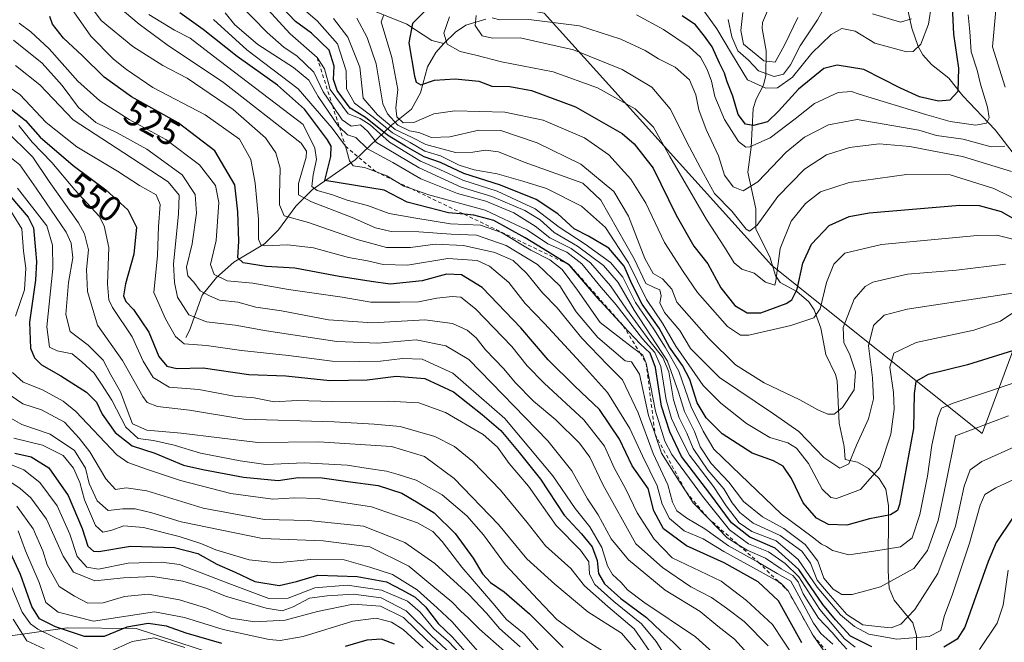
# Model space of a CAD drawing. Units: metres. Extents: x 626839 to 630266, y 4787453 to 4789830.
# Drawn here: x 629031 to 629305, y 4789192 to 4789366 of the extents above; entities that cross this region are included whole.
import ezdxf
from ezdxf.enums import TextEntityAlignment as Align

# ---------------------------------------------------------------- set-up
doc = ezdxf.new("R2010")
doc.units = ezdxf.units.M
doc.header["$MEASUREMENT"] = 0
doc.linetypes.add('DGN Style 2', pattern=[1.648017, 0.98881, -0.659207])
for name, color, linetype, lineweight in [('Arbolado forestal CxS', 92, 'Continuous', 0), ('Corriente natural lineal', 142, 'Continuous', 13), ('Curva de nivel maestra', 30, 'Continuous', 30), ('Curva de nivel normal', 30, 'Continuous', 0), ('Escarpado lineal', 30, 'DGN Style 2', 0), ('Espacio natural protegido', 121, 'Continuous', 13), ('Espacio natural protegido CxS', 121, 'Continuous', 0), ('Pastizal CxS', 92, 'Continuous', 0), ('Rótulo de curva de nivel directora', 7, 'Continuous', 0)]:
    doc.layers.add(name, color=color, linetype=linetype, lineweight=lineweight)
doc.styles.add('Style-Arial', font='txt')

msp = doc.modelspace()

# ---------------------------------------------------------------- linework, layer by layer
at = {"layer": 'Arbolado forestal CxS', "color": 92, "linetype": 'Continuous', "lineweight": 0}
for points in [[(629153.6225, 4789622.9001, 360.2843), (629172.0917, 4789545.0649, 381.7533), (629197.1573, 4789476.4647, 390.8642), (629219.5847, 4789440.8451, 388.9414), (629173.1101, 4789436.1631, 421.655), (629147.5743, 4789422.4131, 443.7169), (629141.6817, 4789374.2877, 458.1177), (629177.0393, 4789367.4123, 431.8215), (629240.5207, 4789297.1235, 443.1728), (629299.1477, 4789250.2211, 484.9848), (629320.9231, 4789308.8479, 446.6719)], [(629219.5847, 4789440.8451, 388.9414), (629173.1101, 4789436.1631, 421.655), (629147.5743, 4789422.4131, 443.7169), (629141.6817, 4789374.2877, 458.1177), (629177.0393, 4789367.4123, 431.8215), (629240.5207, 4789297.1235, 443.1728), (629299.1477, 4789250.2211, 484.9848), (629320.9231, 4789308.8479, 446.6719)]]:
    msp.add_polyline3d(points, dxfattribs=at)
at = {"layer": 'Corriente natural lineal', "color": 142, "linetype": 'Continuous', "lineweight": 13}
for points in [[(629307.8204, 4789328.4428, 436.0795), (629302.8463, 4789334.9189, 432.376), (629293.766, 4789344.3889, 424.7722), (629289.858, 4789349.2834, 422.451), (629285.0412, 4789353.1437, 421.9598), (629282.6093, 4789355.7859, 421.4262), (629281.3172, 4789358.1164, 419.8739), (629279.5735, 4789363.2258, 417.157), (629278.3729, 4789368.7357, 414.1126), (629276.6271, 4789372.845, 411.2906), (629274.059, 4789377.5543, 409.6711), (629267.5328, 4789387.2222, 404.9831), (629262.059, 4789397.5548, 399.8313), (629256.297, 4789405.6549, 396.1578), (629241.0098, 4789421.0021, 389.9611)], [(629065.0002, 4789368.99, 507.6558), (629076.9049, 4789369.2283, 498.5668), (629085.2687, 4789372.373, 491.6388), (629087.741, 4789372.8513, 489.7722), (629094.9914, 4789373.0615, 485.2408), (629100.8874, 4789372.764, 480.898), (629106.4889, 4789371.382, 475.1731), (629114.8903, 4789370.7309, 469.5753), (629120.4955, 4789369.3863, 464.9881), (629128.7403, 4789368.3693, 460.4059), (629138.7272, 4789364.3436, 452.4479), (629145.6616, 4789359.822, 446.7546), (629149.0034, 4789358.9889, 445.3791)], [(629280.9682, 4789183.0538, 510.5065), (629280.9039, 4789193.9429, 493.4915), (629279.8415, 4789197.4566, 490.3682), (629274.6658, 4789203.8048, 486.9295), (629273.2781, 4789207.113, 485.507), (629272.9406, 4789211.9715, 481.9323), (629273.0589, 4789230.0272, 472.633), (629272.3537, 4789234.745, 471.0088), (629270.4234, 4789237.7191, 469.5227), (629267.4833, 4789240.484, 467.6479), (629264.4539, 4789242.2845, 465.926), (629261.0094, 4789243.0083, 464.6095), (629260.7217, 4789246.6321, 463.2998), (629259.2601, 4789253.105, 460.7278), (629258.7193, 4789264.8819, 457.6809), (629258.2503, 4789266.6902, 456.923), (629255.5707, 4789272.2405, 456.0297), (629254.1802, 4789279.6228, 455.8791), (629252.344, 4789284.7581, 453.0703), (629250.8343, 4789286.9258, 451.5827), (629247.474, 4789289.8615, 449.1307), (629242.8636, 4789292.2987, 444.993), (629241.4916, 4789294.2998, 444.0273), (629239.9386, 4789299.4941, 442.6892), (629236.0213, 4789307.201, 439.8915), (629236.0784, 4789312.8482, 437.9985), (629233.8533, 4789323.1229, 432.453), (629234.7829, 4789330.0645, 429.2193), (629235.3321, 4789340.8602, 422.6128), (629236.1597, 4789343.4653, 421.0701), (629238.2314, 4789347.3339, 416.5094), (629238.8376, 4789350.0918, 412.8403), (629238.9046, 4789356.9711, 408.5958), (629237.8488, 4789363.1614, 406.9871), (629237.904, 4789364.8463, 406.6639), (629239.5572, 4789368.7683, 405.9465)], [(629149.0034, 4789358.9889, 445.3791), (629149.0072, 4789358.9931, 445.3776), (629152.29, 4789362.1454, 443.8779), (629155.174, 4789364.1114, 442.489), (629160.6846, 4789365.7621, 438.7405)], [(629077.0087, 4789276.9951, 543.9194), (629078.0802, 4789278.924, 542.2085), (629081.6108, 4789288.7706, 534.7203), (629085.6146, 4789293.7141, 530.3836), (629090.4595, 4789297.9782, 526.9126), (629098.9592, 4789303.1271, 520.3415), (629102.8686, 4789307.0317, 516.5043), (629107.7574, 4789313.6376, 512.1526), (629112.3508, 4789318.2604, 506.4188), (629124.2527, 4789326.5429, 494.5802), (629134.4382, 4789336.2018, 465.1779), (629139.9542, 4789340.6733, 454.261), (629142.4621, 4789345.2064, 450.8521), (629144.4397, 4789352.4423, 448.0794), (629146.7984, 4789356.5079, 446.4604), (629149.0034, 4789358.9889, 445.3791)]]:
    msp.add_polyline3d(points, dxfattribs=at)
at = {"layer": 'Curva de nivel maestra', "color": 30, "linetype": 'Continuous', "lineweight": 30, "flags": 128}
for points, elevation in [([(629290.55, 4789375.3701), (629291.23, 4789361.6001), (629292.59, 4789352.0801), (629292.45, 4789345.5601), (629290.13, 4789343.1601), (629287.03, 4789342.8901), (629281.75, 4789344.1501), (629276.39, 4789346.5501), (629266.22, 4789351.7201), (629258.71, 4789352.9401), (629255.05, 4789351.9701), (629247.92, 4789346.2101), (629242.4, 4789340.1301), (629239.26, 4789337.1601), (629235.43, 4789336.0801), (629233.12, 4789336.5001), (629231.08, 4789339.2301), (629229.62, 4789344.3101), (629228.03, 4789348.3001), (629227.33, 4789350.6901), (629225.89, 4789353.5001), (629223.82, 4789358.0701), (629221.76, 4789361.0001), (629219.26, 4789364.1701), (629215.52, 4789366.6801)], 425), ([(629310.6, 4789274.1801), (629295.14, 4789269.3701), (629284.11, 4789266.6701), (629280.71, 4789264.7301), (629280.23, 4789261.3901), (629280.06, 4789251.6501), (629276.14, 4789230.4701), (629275.56, 4789228.8001), (629273.66, 4789227.5501), (629267.78, 4789226.4601), (629261.4, 4789224.6901), (629256.3, 4789224.9101), (629253.01, 4789226.6201), (629249.27, 4789230.8801), (629245.97, 4789237.7201), (629243.72, 4789241.1501), (629241, 4789242.5901), (629235.03, 4789244.7401), (629226.66, 4789250.1201), (629222.16, 4789254.6401), (629219.71, 4789258.8301), (629217.59, 4789265.3201), (629215.61, 4789269.2401), (629212, 4789274.2701), (629209.05, 4789279.6401), (629204.36, 4789286.3201), (629201.42, 4789292.0001), (629199.36, 4789296.9401), (629195.04, 4789301.9601), (629189.38, 4789305.3001), (629185.4, 4789307.3201), (629180.8, 4789311.5001), (629174.79, 4789315.4801), (629164.85, 4789319.5201), (629154.61, 4789322.7401), (629148.08, 4789325.7801), (629143.48, 4789327.3801), (629138.32, 4789330.3401), (629133.26, 4789333.3901), (629127.11, 4789338.3301), (629122.9, 4789340.9901), (629119.28, 4789345.8701), (629118.24, 4789348.9801), (629118.42, 4789352.6801), (629117.04, 4789357.0801), (629112.12, 4789361.8401), (629107.62, 4789365.1501), (629103.79, 4789369.1601)], 475), ([(629144.61, 4789368.9601), (629140.28, 4789364.5601), (629139.24, 4789359.1601), (629140.78, 4789349.8601), (629141.31, 4789348.1901), (629142.59, 4789347.4901), (629146.43, 4789348.7601), (629152.16, 4789349.1101), (629158.77, 4789348.4401), (629162.44, 4789347.0901), (629167.42, 4789346.9901), (629173.42, 4789345.9201), (629185.74, 4789341.3001), (629198.74, 4789333.8601), (629202.1, 4789330.9801), (629207.41, 4789324.1901), (629213.8, 4789311.0901), (629218.74, 4789302.4801), (629222.62, 4789297.5401), (629226.27, 4789290.8301), (629230.19, 4789285.9401), (629233.62, 4789283.9301), (629237.44, 4789283.8701), (629244.52, 4789286.5301), (629246.05, 4789287.5501), (629247.62, 4789290.4401), (629249.15, 4789297.7701), (629251.61, 4789302.9901), (629256.51, 4789308.2001), (629262.11, 4789310.7701), (629267.63, 4789311.8101), (629292.96, 4789313.9001), (629298.39, 4789313.8001), (629304.53, 4789312.1401), (629313.22, 4789307.1601)], 450), ([(629248.89, 4789191.8901), (629242.33, 4789203.5401), (629236.66, 4789208.9201), (629227.26, 4789214.2101), (629216.71, 4789218.8901), (629210.28, 4789223.6301), (629207.63, 4789228.6701), (629205.97, 4789234.9001), (629201.51, 4789241.2601), (629197.97, 4789248.6401), (629192.45, 4789256.9501), (629185.55, 4789263.4001), (629178.08, 4789270.8201), (629170.49, 4789279.7101), (629159.73, 4789290.9601), (629153.95, 4789294.5201), (629149.77, 4789294.6501), (629142.99, 4789292.7801), (629134.04, 4789291.9201), (629128.75, 4789292.6401), (629119.82, 4789294.0601), (629107.44, 4789296.3101), (629099.47, 4789296.7901), (629093.03, 4789297.8301), (629091.56, 4789299.2601), (629091.82, 4789303.8501), (629091.52, 4789312.0401), (629090.7, 4789319.5301), (629085.1, 4789329.0901), (629074.85, 4789336.8401), (629061.9, 4789344.0701), (629054.22, 4789349.5901), (629048.08, 4789355.6001), (629042.94, 4789360.4501), (629039.81, 4789364.4101), (629039.09, 4789366.5201)], 525), ([(629268.45, 4789190.8001), (629262.42, 4789193.7001), (629258.3, 4789198.2501), (629254.74, 4789202.5301), (629248.06, 4789212.3501), (629241.4, 4789218.2801), (629234.37, 4789221.3001), (629229.29, 4789225.3001), (629223.2, 4789233.4701), (629215.31, 4789243.8201), (629212.05, 4789250.6601), (629209.71, 4789257.8501), (629208.04, 4789268.6201), (629206.56, 4789272.6601), (629203.75, 4789275.2601), (629199.08, 4789280.2801), (629192.61, 4789287.1901), (629184.11, 4789297.2201), (629176.7, 4789301.7301), (629171.73, 4789304.8301), (629163, 4789309.6501), (629157.42, 4789311.1401), (629154.715, 4789311.369), (629150.33, 4789311.7401), (629138.78, 4789314.7401), (629132.38, 4789318.1201), (629115.84, 4789320.7501), (629117.5, 4789327.4901), (629117.57, 4789330.3901), (629116.58, 4789332.1601), (629110.12, 4789340.6901), (629102.6, 4789347.3301), (629091.31, 4789355.3901), (629081.88, 4789362.8801), (629075.32, 4789367.5101)], 500), ([(629026.91, 4789341.7901), (629032.31, 4789337.5301), (629036.4, 4789332.9001), (629045.55, 4789324.9301), (629054.68, 4789318.2001), (629060.8, 4789312.6501), (629063.23, 4789307.7601), (629062.5, 4789300.2801), (629060.15, 4789291.9601), (629059.68, 4789288.6001), (629060.28, 4789287.0401), (629062.4, 4789284.8101), (629066.71, 4789278.5201), (629069.48, 4789271.7001), (629071.71, 4789269.0401), (629074.53, 4789268.4101), (629081.83, 4789268.5101), (629094.56, 4789266.6601), (629104.88, 4789266.3201), (629117.17, 4789265.0101), (629127.61, 4789265.1801), (629135.75, 4789266.2301), (629143.7, 4789265.5701), (629151.72, 4789261.9001), (629159.72, 4789255.5201), (629164.95, 4789251.0801), (629170.03, 4789244.9501), (629175.96, 4789237.5501), (629182.62, 4789227.4801), (629187.45, 4789222.2801), (629190.4, 4789218.6401), (629191.75, 4789214.8601), (629192.18, 4789211.1601), (629193.85, 4789208.3401), (629198.35, 4789204.2201), (629205.54, 4789198.9801), (629209.66, 4789195.0001), (629213.02, 4789192.0801), (629218.45, 4789186.5801)], 550), ([(629028.19, 4789316.2601), (629033.04, 4789310.5501), (629034.56, 4789307.6301), (629035.04, 4789301.3401), (629035.39, 4789298.1701), (629035.1, 4789292.9601), (629033.44, 4789281.2601), (629033.65, 4789274.0701), (629034.77, 4789271.3801), (629036.75, 4789269.3701), (629042.16, 4789266.3601), (629049.33, 4789261.8001), (629052.09, 4789258.9901), (629053.71, 4789255.6101), (629057.34, 4789250.5301), (629062.01, 4789246.8401), (629068.41, 4789244.7701), (629076.36, 4789241.4001), (629081.79, 4789240.2201), (629093.1, 4789238.0901), (629102.76, 4789237.1001), (629108.34, 4789237.9601), (629115.08, 4789237.9201), (629122.24, 4789236.8301), (629130.66, 4789235.7501), (629137.32, 4789233.5901), (629141.82, 4789230.9101), (629146.28, 4789228.1101), (629152.13, 4789222.3801), (629157.18, 4789215.4501), (629159.79, 4789211.0801), (629162.01, 4789208.6801), (629165.84, 4789206.0601), (629172.94, 4789199.9401), (629182.3, 4789190.5701)], 575), ([(629029.32, 4789244.7701), (629033.9, 4789243.7001), (629038.84, 4789240.6401), (629044.23, 4789232.9801), (629048.14, 4789223.7501), (629049.73, 4789218.8101), (629051.28, 4789217.4201), (629052.78, 4789217.3501), (629061.62, 4789218.8601), (629073.85, 4789218.4201), (629080.38, 4789216.7701), (629085.69, 4789213.8201), (629090.83, 4789211.5401), (629096.28, 4789208.9801), (629103.09, 4789207.8701), (629107.87, 4789208.9601), (629113.86, 4789210.7401), (629124.86, 4789210.3401), (629133.04, 4789208.8401), (629137.47, 4789206.5601), (629140.98, 4789204.6101), (629143.88, 4789201.9001), (629147.46, 4789197.2401), (629151.36, 4789193.5601), (629157.2, 4789186.9701)], 600), ([(629307.65, 4789226.6301), (629303.14, 4789219.8101), (629300.9, 4789214.5801), (629294.36, 4789196.2501), (629292.19, 4789192.8901), (629288.51, 4789190.6201)], 500), ([(629087.11, 4789191.6401), (629077.16, 4789194.5901), (629071.63, 4789196.5501), (629066.54, 4789197.2801), (629060.61, 4789196.2201), (629054.27, 4789193.6401), (629048.75, 4789193.6501), (629040.69, 4789196.3001), (629036.17, 4789198.5201), (629034.04, 4789201.9801), (629030.86, 4789210.9501), (629026.32, 4789220.7501)], 625), ([(629135.2, 4789191.4701), (629131.61, 4789192.8901), (629127.51, 4789192.6301), (629121.47, 4789190.8301)], 625)]:
    msp.add_lwpolyline(points, dxfattribs=dict(at, elevation=elevation))
at = {"layer": 'Curva de nivel normal', "color": 30, "linetype": 'Continuous', "lineweight": 0, "flags": 128}
for points, elevation in [([(629305.57, 4789346.84), (629302.09, 4789358.05), (629303.24, 4789371.48), (629309.19, 4789393.5)], 435), ([(629256.68, 4789371.83), (629253.24, 4789365.59), (629248.4, 4789358.38), (629245.73, 4789353.06), (629243.73, 4789350.4), (629241.13, 4789349.78), (629236.76, 4789351.37), (629233.96, 4789354.38), (629231, 4789356.98), (629229.31, 4789360.82), (629228.34, 4789365.68)], 415), ([(629257.55, 4789191.5), (629254.22, 4789194.51), (629252.11, 4789197.4), (629248, 4789204.94), (629245.77, 4789209.04), (629242, 4789211.17), (629236.78, 4789214.3001), (629228.41, 4789218.9), (629221.84, 4789223.7), (629216.82, 4789226.59), (629214, 4789228.66), (629212.84, 4789231.1), (629211.54, 4789235.97), (629207.41, 4789244.68), (629203.2, 4789255.99), (629198.85, 4789265.22), (629194.64, 4789269.43), (629187.53, 4789276.78), (629180.61, 4789285.32), (629176.56, 4789289.49), (629172.08, 4789294.94), (629168.36, 4789298.48), (629163.26, 4789300.72), (629154.53, 4789302.69), (629146.58, 4789303.02), (629139.72, 4789302.1), (629133.02, 4789302.13), (629124.78, 4789304.35), (629111.22, 4789309.03), (629104.46, 4789310.97), (629103.12, 4789314.03), (629103.12, 4789316.7), (629103.37, 4789324.23), (629102.16, 4789328.5), (629099.24, 4789332.72), (629090.23, 4789340.56), (629077.41, 4789349.3), (629070.62, 4789352.85), (629062.25, 4789358.14), (629053.39, 4789365.44), (629051.03, 4789368.64)], 515), ([(629306.56, 4789255.21), (629291.73, 4789249.58), (629289.06, 4789236.24), (629286.9, 4789225.96), (629283.96, 4789217.62), (629280.16, 4789212.58), (629270.79, 4789207.47), (629262.91, 4789205.39), (629260.06, 4789205.38), (629257.64, 4789206.8), (629255.03, 4789209.94), (629253.36, 4789214.64), (629249.81, 4789219.32), (629243.85, 4789223.72), (629237.87, 4789226.98), (629232.59, 4789231.32), (629228.47, 4789236.64), (629223.58, 4789241.92), (629220.52, 4789246.52), (629218.97, 4789250.82), (629216.19, 4789256.4), (629214.49, 4789261.79), (629211.41, 4789270.44), (629202.1, 4789284.67), (629197.64, 4789292.36), (629193.54, 4789297.05), (629186.28, 4789302.43), (629179.79, 4789306.3), (629175.88, 4789309.81), (629171.62, 4789312.46), (629162.38, 4789316.34), (629153.84, 4789318.93), (629142.08, 4789324.32), (629130.18, 4789331.37), (629127.83, 4789334.47), (629125.71, 4789336.27), (629123.12, 4789335.9), (629120.65, 4789337.67), (629117.9188, 4789341.7307), (629115.35, 4789345.55), (629112.76, 4789351), (629107.99, 4789355.56), (629104.5, 4789357.86), (629099.69, 4789362.04), (629091.62, 4789370.34)], 485), ([(629320.49, 4789268.65), (629303.18, 4789262.66), (629291.1, 4789258.71), (629287.88, 4789257.3), (629286.84, 4789254.71), (629285.14, 4789246.98), (629283.91, 4789238.32), (629281.78, 4789227.68), (629279.7, 4789221.12), (629276.44, 4789218.67), (629268.93, 4789217.39), (629262.04, 4789216.42), (629257.45, 4789217.58), (629255.76, 4789218.7), (629254.38, 4789219.41), (629251.79, 4789221.43), (629243.08, 4789227.88), (629231.79, 4789238.74), (629224.3, 4789245.89), (629221.35, 4789250.91), (629218.04, 4789257.66), (629214.54, 4789267.66), (629210.75, 4789274.33), (629207.59, 4789279.36), (629202.48, 4789286.8), (629198.93, 4789293.82), (629195.52, 4789297.93), (629188.43, 4789303.01), (629181.15, 4789307.76), (629174.52, 4789312.88), (629163.84, 4789317.78), (629154.26, 4789320.84), (629147.88, 4789323.88), (629142.54, 4789326.15), (629133.82, 4789331.48), (629128.42, 4789336.28), (629125.66, 4789338.09), (629122.3, 4789339.41), (629117.32, 4789346.18), (629115.75, 4789351.89), (629113.66, 4789355.0401), (629106.15, 4789361.66), (629099.88, 4789368.46)], 480), ([(629307.46, 4789283.66), (629304.27, 4789281.55), (629296.86, 4789279.05), (629280.81, 4789275.6), (629274.56, 4789272.64), (629273.44, 4789268.78), (629274.49, 4789261.7), (629274.65, 4789257.02), (629273.68, 4789250.04), (629270.61, 4789240.73), (629265.27, 4789234.59), (629258.55, 4789232.14), (629256.95, 4789232.35), (629254.51, 4789234.73), (629250.72, 4789241.83), (629247.41, 4789246.16), (629244.99, 4789247.64), (629239.92, 4789249.17), (629233.45, 4789253.06), (629226.26, 4789258.69), (629221.34, 4789263.65), (629218.22, 4789268.21), (629213.71, 4789274.58), (629209.97, 4789280.99), (629205.58, 4789287.62), (629200.54, 4789297.83), (629194.07, 4789307.67), (629187.37, 4789313.62), (629177.66, 4789318.58), (629171.02, 4789320.64), (629163.88, 4789322.66), (629157.46, 4789323.76), (629153.24, 4789325.06), (629148.08, 4789327.62), (629143.75, 4789328.98), (629139.57, 4789331.35), (629134.66, 4789334.08), (629129.32, 4789338.41), (629124.05, 4789342.33), (629121.84, 4789346.33), (629121.73, 4789351.33), (629119.36, 4789358.85), (629113.69, 4789365.34), (629109.81, 4789368.55)], 470), ([(629285.08, 4789369.78), (629284.22, 4789364.41), (629282.06, 4789358.76), (629279.93, 4789356.74), (629278.11, 4789356.67), (629269.24, 4789359.09), (629263.78, 4789362.4), (629260.06, 4789363.13), (629257.04, 4789361.52), (629251.67, 4789356.26), (629246.24, 4789349.6), (629242.11, 4789346.66), (629238.85, 4789346.49), (629233.74, 4789348.9), (629229.23, 4789356.16), (629225.19, 4789363.08), (629220.16, 4789370.05)], 420), ([(629257.42, 4789186.21), (629252.06, 4789193.8701), (629245.05, 4789206.3401), (629243.06, 4789208.55), (629242.325, 4789208.963), (629238.13, 4789211.32), (629227.09, 4789217.35), (629221.34, 4789220.85), (629216.1, 4789223.1), (629211.96, 4789226.56), (629209.92, 4789230.58), (629208.51, 4789235.66), (629204.47, 4789244), (629200.9, 4789251.66), (629194.7, 4789261.66), (629187.09, 4789270), (629177.13, 4789280.9), (629171.73, 4789286.53), (629167.17, 4789292.3), (629161.7, 4789296.94), (629158.26, 4789298.5), (629150.11, 4789299.02), (629138.83, 4789297.16), (629132.04, 4789297.32), (629127.69, 4789298.37), (629122.38, 4789299.33), (629112.64, 4789301.98), (629105.4, 4789302.88), (629098.99, 4789302.54), (629097.92, 4789302.85), (629097.3, 4789304.46), (629097.27, 4789309.98), (629096.35, 4789320.03), (629095.14, 4789326.66), (629092.03, 4789332.33), (629082.43, 4789339.08), (629067.78, 4789346.68), (629060.43, 4789351.77), (629056.83, 4789354.61), (629050.52, 4789361.06), (629045.8, 4789367.85)], 520), ([(629059.89, 4789367.81), (629064.05, 4789364.42), (629071.78, 4789358.6), (629087.55, 4789348.15), (629109.18, 4789331.2), (629110.67, 4789328.97), (629110.63, 4789327.26), (629108.46, 4789319.93), (629108.47, 4789316.8), (629112.09, 4789314.83), (629123.45, 4789310.51), (629129.98, 4789307.56), (629134.31, 4789306.56), (629142.03, 4789306.48), (629151.08, 4789305.83), (629158.16, 4789305.54), (629166.4, 4789302.67), (629175.16, 4789297.38), (629181.37, 4789291.43), (629185.91, 4789284.16), (629191.96, 4789277), (629199.62, 4789270.54), (629201.4, 4789270.22), (629203.59, 4789266.81), (629206.11, 4789255.28), (629207.9263, 4789250.0599), (629207.9488, 4789249.9952), (629209.76, 4789244.79), (629214.64, 4789236.95), (629216.62, 4789233.9401), (629218.6, 4789230.93), (629222.7044, 4789226.6695), (629228.06, 4789221.11), (629231.3455, 4789219.0758), (629233.6, 4789217.68), (629238.71, 4789215.44), (629243.11, 4789212.54), (629246.4, 4789210.64), (629247.86, 4789208.85), (629249.22, 4789205.56), (629253.51, 4789198.72), (629257.31, 4789194.78), (629259.36, 4789192.31), (629261.44, 4789190.06)], 510), ([(629066.68, 4789367.09), (629073.83, 4789362.72), (629078.22, 4789360.44), (629084.74, 4789355.47), (629109.76, 4789336.39), (629113.02, 4789329.83), (629113.47, 4789326.62), (629112.57, 4789322.38), (629112.16, 4789319.08), (629113.68, 4789317.98), (629117.64, 4789316.86), (629122.08, 4789315.29), (629127.75, 4789313.85), (629133.75, 4789311.62), (629140.68, 4789310.35), (629150.82, 4789308.7), (629159.23, 4789308.32), (629165.12, 4789306.25), (629173.29, 4789301.39), (629178.6, 4789298.63), (629182, 4789295.93), (629186.34, 4789290.23), (629192.6, 4789281.19), (629201.25, 4789274.5), (629203.7563, 4789272.628), (629204.49, 4789272.08), (629205.46, 4789269.8401), (629208.03, 4789256.46), (629210.63, 4789248.14), (629212.62, 4789244.34), (629221.19, 4789232.79), (629228.66, 4789223.36), (629233.98, 4789219.47), (629239.54, 4789217.2), (629244.22, 4789213.98), (629248.03, 4789210.3), (629253.9, 4789201.18), (629260.74, 4789193.03), (629263.74, 4789190.64)], 505), ([(629312.02, 4789239.31), (629303.03, 4789235.07), (629299.93, 4789233.27), (629298.61, 4789230.26), (629295.62, 4789219.64), (629290.93, 4789205.48), (629288.58, 4789199.17), (629287.64, 4789195.29), (629284.43, 4789193.67), (629275.36, 4789192.88), (629267.59, 4789194.33), (629263.58, 4789196.45), (629259.65, 4789199.72), (629253.12, 4789207.37), (629247.84, 4789215.1), (629241.71, 4789220.32), (629234.97, 4789222.91), (629231.4, 4789225.36), (629227.8, 4789230.08), (629224.2, 4789235.46), (629217.56, 4789244.16), (629214.7, 4789249.89), (629212.48, 4789254.44), (629211.06, 4789259.61), (629209.58, 4789268.94), (629207.88, 4789272.83), (629204.4, 4789276.6), (629197.06, 4789286.11), (629192.94, 4789290.96), (629187.55, 4789297.54), (629183.28, 4789300.83), (629178.04, 4789303.14), (629172.32, 4789306.94), (629160.58, 4789312.5), (629144.81, 4789316.77), (629140.0373, 4789318.4339), (629137.84, 4789319.2), (629135.7366, 4789320.504), (629133.13, 4789322.12), (629129.9863, 4789323.2732), (629126.86, 4789324.42), (629123.68, 4789324.86), (629122.66, 4789326.26), (629121.57, 4789330.3201), (629117.84, 4789335.39), (629108.4, 4789346.37), (629094, 4789357.25), (629084.79, 4789365.68)], 495), ([(629309.06, 4789246.94), (629299.06, 4789242.4), (629295.81, 4789240.11), (629294.13, 4789235.6), (629291.76, 4789224.42), (629286.85, 4789211.2), (629280.43, 4789201.12), (629276.49, 4789197.06), (629273.8, 4789196.05), (629270.9, 4789196.36), (629265.92, 4789196.87), (629261.44, 4789199.75), (629256.2, 4789205.7), (629253.2, 4789209.34), (629251.27, 4789214.04), (629248.9, 4789217.39), (629242.85, 4789221.82), (629235.32, 4789225.25), (629231.56, 4789228.19), (629229.49, 4789230.94), (629227.09, 4789234.83), (629222.7, 4789239.98), (629218.52, 4789246.08), (629216.84, 4789250.32), (629214.63, 4789254.58), (629213.08, 4789259.67), (629211.81, 4789267.44), (629210.14, 4789271.45), (629206.46, 4789276), (629199.95, 4789284.94), (629195.52, 4789291.44), (629189.94, 4789297.86), (629184.55, 4789301.8), (629178.58, 4789304.83), (629174.49, 4789308.07), (629168.49, 4789311.73), (629160.73, 4789314.98), (629152.82, 4789317.16), (629142.63, 4789321.29), (629134.8, 4789325.81), (629127.67, 4789329.58), (629124.46, 4789332.82), (629122.1, 4789333.5), (629119.8602, 4789335.6636), (629119.75, 4789335.77), (629113.9, 4789344.17), (629111.38, 4789348.76), (629107.04, 4789352.3), (629097.1, 4789358.66), (629090.67, 4789364.22), (629087.97, 4789367.53)], 490), ([(629307.72, 4789289.36), (629278.3, 4789284.9), (629271.88, 4789283.23), (629268.92, 4789280.31), (629267.45, 4789274.68), (629268.57, 4789265.72), (629268.84, 4789259.92), (629267.44, 4789254.36), (629264.16, 4789247.03), (629261.95, 4789241.78), (629259.45, 4789240.6), (629254.98, 4789243.56), (629248.07, 4789250.8), (629240.98, 4789255.68), (629225.91, 4789265.86), (629217.79, 4789273.98), (629214.86, 4789278.93), (629210.59, 4789283.98), (629209.23, 4789286.66), (629209.6, 4789288.63), (629209.3, 4789290.29), (629207.68, 4789290.91), (629205.37, 4789292.04), (629202.06, 4789298.98), (629192.85, 4789315.28), (629187.74, 4789320.02), (629171.41, 4789325.93), (629164.22, 4789328.77), (629160.59, 4789329.27), (629157.14, 4789328.66), (629152.24, 4789328.62), (629148.44, 4789329.6), (629143.99, 4789330.78), (629139.99, 4789332.86), (629135.46, 4789335.02), (629130.5, 4789339.1), (629126.5, 4789343.77), (629125.56, 4789352.43), (629122.26, 4789360.73), (629118.22, 4789365.94)], 465), ([(629305.73, 4789297.41), (629292.06, 4789295.79), (629278.4, 4789294.68), (629268.67, 4789292.45), (629266.56, 4789291.27), (629263.49, 4789287.68), (629260.45, 4789279.77), (629260.6, 4789275.54), (629262.19, 4789272.45), (629263.87, 4789267.4), (629263.5, 4789262.42), (629260.26, 4789257.47), (629257.88, 4789255.67), (629256.18, 4789255.63), (629253.35, 4789256.88), (629248.33, 4789259.66), (629238.39, 4789264.41), (629230.35, 4789269.39), (629222.91, 4789276.74), (629213.97, 4789286.89), (629212.57, 4789290.44), (629210.03, 4789293.34), (629207.43, 4789294.85), (629205.06, 4789299.06), (629200.57, 4789310.87), (629196.45, 4789317.74), (629187.23, 4789325.37), (629175.05, 4789331.28), (629164.91, 4789334.71), (629158.75, 4789334.81), (629150.72, 4789333), (629145.61, 4789332.8), (629142.02, 4789334.13), (629139.44, 4789334.64), (629136.2, 4789336.18), (629133.25, 4789339.39), (629132.02, 4789342.12), (629130.14, 4789353.33), (629127.58, 4789360.7), (629124.71, 4789366.03)], 460), ([(629308.5, 4789304.26), (629303.24, 4789305.52), (629297.8, 4789305.41), (629271.1, 4789302.94), (629260.87, 4789300.49), (629257.85, 4789297.41), (629255.73, 4789292.38), (629253.96, 4789284.98), (629252.25, 4789282.46), (629245.78, 4789280.36), (629234.13, 4789277.7), (629231.79, 4789277.62), (629228.17, 4789280.12), (629219.8, 4789289.52), (629215.75, 4789295.39), (629210.53, 4789303.52), (629205.33, 4789314.45), (629201.17, 4789321.19), (629195.06, 4789327.92), (629188.23, 4789332.66), (629176.75, 4789337.59), (629166.03, 4789339.8), (629152.08, 4789340.21), (629146.17, 4789339.36), (629140.6, 4789337), (629137.63, 4789336.82), (629135.9, 4789338.53), (629135.62, 4789341.09), (629136.14, 4789346.18), (629134.52, 4789355.12), (629131.54, 4789365.04), (629132.29, 4789366.96)], 455), ([(629315.37, 4789312.25), (629302.43, 4789318.57), (629290.24, 4789322.34), (629278.11, 4789322.42), (629262.06, 4789320.26), (629254.12, 4789317.65), (629249.95, 4789314.36), (629245.89, 4789309.4), (629242.8, 4789301.83), (629241.62, 4789292.78), (629241.36, 4789291.61), (629238.76, 4789292.48), (629235.62, 4789294.92), (629232.15, 4789296.03), (629230, 4789297.79), (629227.3, 4789302.18), (629222.26, 4789309.94), (629212.05, 4789327.51), (629207.47, 4789335.7), (629202.41, 4789340.77), (629191.87, 4789346.66), (629179.49, 4789351.13), (629165.1, 4789353.9), (629157.93, 4789355.75), (629153.52, 4789356.72), (629149.91, 4789358.77), (629148.99, 4789361.89), (629150.58, 4789366.44)], 445), ([(629307.39, 4789323.26), (629293.73, 4789327.47), (629285.68, 4789328.99), (629279, 4789330.27), (629270.48, 4789330.98), (629262.18, 4789330.02), (629255.79, 4789327.98), (629249.64, 4789323.93), (629242.2, 4789316.35), (629236.42, 4789308.3), (629234.32, 4789306.68), (629233.38, 4789307.23), (629229.34, 4789312.26), (629224.54, 4789317.16), (629221.48, 4789322.76), (629217.55, 4789330.05), (629212.11, 4789340.73), (629207.07, 4789346.83), (629198.74, 4789351.76), (629185.2, 4789357.18), (629170.26, 4789360.57), (629162.54, 4789360.49), (629159.67, 4789361.1), (629157.77, 4789363.99), (629158.01, 4789366.83)], 440), ([(629162.52, 4789366.15), (629164.6, 4789365.62), (629172.74, 4789365.7), (629186.89, 4789363.91), (629198.35, 4789360.21), (629205.19, 4789356.99), (629208.89, 4789354.67), (629213.54, 4789352.34), (629217.54, 4789348.82), (629219.29, 4789344.7), (629220.1, 4789340.48), (629222.17, 4789335.05), (629225.59, 4789327.67), (629227.33, 4789322.25), (629229.74, 4789318.99), (629232.54, 4789317.86), (629236.57, 4789320.38), (629244.52, 4789328.66), (629249.64, 4789332.9), (629256.36, 4789336.31), (629264.32, 4789337.8), (629281.48, 4789334.8), (629286.46, 4789333.33), (629293.88, 4789332.34), (629301.67, 4789330.2), (629305.54, 4789330.38)], 435), ([(629202.74, 4789366.98), (629210.28, 4789362.85), (629217.49, 4789358.06), (629220.59, 4789355.17), (629222.46, 4789351.71), (629223.65, 4789348.49), (629224.58, 4789344.2), (629227.3, 4789337.81), (629231.25, 4789331.64), (629233.23, 4789330.11), (629234.4, 4789330.14), (629240.06, 4789332.71), (629247.06, 4789337.99), (629252.4, 4789342.28), (629259.06, 4789345.34), (629262.72, 4789345.56), (629264.89, 4789344.87), (629283.73, 4789339.09), (629290.3, 4789337.19), (629297.46, 4789336.24), (629300.43, 4789336.8), (629301.12, 4789338.24), (629300.68, 4789341.19), (629298.72, 4789347.63), (629297.76, 4789351.59), (629296.08, 4789356.62), (629295.75, 4789362.29), (629295.25, 4789366.98)], 430), ([(629247.73, 4789366.24), (629244.16, 4789358.69), (629241.47, 4789353.82), (629238.27, 4789354.12), (629236.12, 4789355.94), (629232.57, 4789358.76), (629231.9, 4789362.64), (629232.44, 4789367.63)], 410), ([(629279.52, 4789365.84), (629276.4, 4789364.89), (629268.63, 4789367.26)], 415), ([(629246.82, 4789187.67), (629240.69, 4789196.95), (629233.45, 4789203.72), (629226.34, 4789209.11), (629212.68, 4789215.61), (629207.7, 4789220.79), (629202.9, 4789228.1), (629199.8, 4789234.74), (629196.53, 4789240.67), (629193.82, 4789246.72), (629188.04, 4789254.09), (629177.01, 4789264.31), (629172.28, 4789269.14), (629168.02, 4789274.49), (629157.8, 4789285.02), (629153.75, 4789288.24), (629151.33, 4789288.41), (629147.05, 4789287.93), (629141.95, 4789286.92), (629136.74, 4789286.84), (629128.65, 4789286.87), (629120.68, 4789288.21), (629105.66, 4789290.4), (629095.76, 4789292.18), (629088.58, 4789292.81), (629084.96, 4789294.62), (629083.91, 4789297.33), (629085.47, 4789304.01), (629086.23, 4789314.68), (629085.3, 4789319.42), (629080.82, 4789325.12), (629071.4, 4789332.2), (629061.23, 4789337.84), (629053.03, 4789342.99), (629046.91, 4789348.45), (629038.94, 4789357.53), (629033.81, 4789362.22), (629030.53, 4789364.62)], 530), ([(629028.99, 4789359.95), (629036.95, 4789353.48), (629042.51, 4789347.26), (629047.07, 4789341.11), (629051.92, 4789336.93), (629057.89, 4789334.12), (629066.1, 4789329.52), (629076.04, 4789322.37), (629079.61, 4789316.86), (629080.01, 4789311.66), (629078.8, 4789303.17), (629077.25, 4789296.63), (629077.6, 4789294.22), (629079.3, 4789292.42), (629081.01, 4789289.98), (629083.59, 4789288.61), (629086.43, 4789287.44), (629091.52, 4789286.86), (629096.52, 4789285.51), (629103.7, 4789284.4), (629116.8, 4789281.9), (629129.08, 4789281.1), (629143.75, 4789281.93), (629151.42, 4789280.95), (629155.49, 4789279.07), (629158.04, 4789276.95), (629160.63, 4789273.61), (629165.72, 4789268.24), (629168.88, 4789264.46), (629174.04, 4789259.26), (629180.27, 4789254.05), (629186.85, 4789247.59), (629189.77, 4789243.68), (629193.33, 4789236.01), (629202.58, 4789219.51), (629210.04, 4789212.9), (629217.87, 4789207.44), (629223.65, 4789204.53), (629227.83, 4789201.51), (629232.79, 4789197.8), (629239.51, 4789191.01)], 535), ([(629235.56, 4789186.84), (629230.08, 4789192.92), (629225.43, 4789196.5), (629220.52, 4789200.63), (629210.71, 4789206.6), (629200.5, 4789215), (629195.65, 4789220.86), (629192.1, 4789227.58), (629189.04, 4789232), (629184.69, 4789239.83), (629178.04, 4789248.17), (629155.96, 4789270.92), (629149.56, 4789274.66), (629141.31, 4789276.35), (629130.57, 4789275.47), (629119.13, 4789275.9), (629099.52, 4789278.84), (629090.76, 4789280.46), (629082.76, 4789281.39), (629077.82, 4789283.34), (629074.7, 4789288.3), (629073.89, 4789292.33), (629073.62, 4789297.59), (629074.96, 4789311.38), (629075.15, 4789316.69), (629072.11, 4789320.39), (629059.76, 4789328.52), (629045.56, 4789337.72), (629036.32, 4789347.46), (629029.53, 4789352.89)], 540), ([(629231.75, 4789182.22), (629219.19, 4789193.52), (629204.84, 4789203.22), (629200.22, 4789206.67), (629198.51, 4789208.74), (629196.08, 4789210.93), (629194.65, 4789213.36), (629193.06, 4789218.49), (629189.7, 4789224.24), (629185.64, 4789229.3), (629179.42, 4789238.41), (629166.03, 4789254.38), (629151.51, 4789267.09), (629142.95, 4789270.98), (629137.45, 4789271.18), (629131.37, 4789270.4), (629125.41, 4789270.32), (629117.89, 4789270.38), (629105.64, 4789271.95), (629092.51, 4789273.35), (629082.75, 4789274.79), (629076.59, 4789275.27), (629074.1, 4789277.28), (629071.36, 4789282.25), (629068.14, 4789289.54), (629069.11, 4789299.83), (629069.42, 4789307.99), (629069.84, 4789314.07), (629068.76, 4789316.75), (629064.06, 4789319.35), (629057.97, 4789323.38), (629046.6, 4789330.18), (629038.06, 4789336.99), (629030.69, 4789344.74), (629020.44, 4789351.69)], 545), ([(629212.17, 4789185.98), (629208.28, 4789192.25), (629204.12, 4789197.18), (629196.42, 4789203.36), (629191.12, 4789208.18), (629189.68, 4789211), (629189.45, 4789214.42), (629187.16, 4789217.75), (629180.31, 4789224.57), (629172.62, 4789235.54), (629167.19, 4789241.83), (629163.96, 4789246.42), (629159.97, 4789249.94), (629149.49, 4789256.08), (629142.07, 4789258.78), (629133.52, 4789259.28), (629117.91, 4789259.15), (629108.11, 4789259.45), (629101.68, 4789259.11), (629096.11, 4789260.21), (629090.5, 4789260.66), (629080.67, 4789262.48), (629072.38, 4789263.12), (629067.95, 4789265.84), (629065.16, 4789270.37), (629062.01, 4789277.15), (629056.54, 4789285.4), (629055.55, 4789287.52), (629055.14, 4789291.93), (629055.54, 4789302.07), (629054.26, 4789308.19), (629052.83, 4789310.83), (629046.07, 4789318.15), (629039.63, 4789325.84), (629034.13, 4789331.48), (629030.39, 4789336.14)], 555), ([(629208.18, 4789187.06), (629202.06, 4789195.75), (629194.79, 4789202), (629188.28, 4789207.77), (629184.43, 4789212.61), (629177.36, 4789218.96), (629172.23, 4789225.44), (629164.83, 4789234.44), (629157.05, 4789242.45), (629151.98, 4789246.65), (629146.47, 4789249.4), (629136.84, 4789252.18), (629129.6, 4789252.85), (629118.38, 4789253.46), (629093.25, 4789254.27), (629078.09, 4789256.76), (629069.08, 4789257.78), (629066.24, 4789258.89), (629065.05, 4789260.56), (629059.35, 4789270.62), (629052.4, 4789280.47), (629049.55, 4789289.81), (629049.32, 4789295.97), (629049.86, 4789301.41), (629048.75, 4789305.89), (629047.08, 4789308.97), (629038.9, 4789320.46), (629034.36, 4789327.25), (629026.6, 4789334.88)], 560), ([(629203.45, 4789188.86), (629198.6, 4789194.54), (629189.22, 4789200.5), (629179.97, 4789208.26), (629172.18, 4789215.29), (629164.25, 4789224.88), (629151.9, 4789237.66), (629143.58, 4789243.83), (629134.36, 4789246.59), (629114.09, 4789247.91), (629097.14, 4789247.7), (629075.75, 4789250.35), (629066.15, 4789251.16), (629062.18, 4789252.93), (629060.67, 4789256.85), (629058.76, 4789261.82), (629056.12, 4789266.57), (629053.96, 4789270.72), (629049.76, 4789274.86), (629044.8, 4789278.68), (629043.52, 4789283.42), (629044.29, 4789292.31), (629045.48, 4789299.21), (629045.06, 4789303.35), (629043.62, 4789306.35), (629035.24, 4789318.62), (629030.68, 4789325.16), (629022.7, 4789331.44)], 565), ([(629194.77, 4789188.71), (629187.82, 4789193.1), (629180.57, 4789198.38), (629175.22, 4789203.91), (629166.18, 4789213.61), (629160.06, 4789221.95), (629155.41, 4789227.32), (629148.56, 4789233.14), (629141.32, 4789237.24), (629136.31, 4789238.77), (629133.05, 4789239.78), (629127.92, 4789240.5), (629122.01, 4789241.43), (629110.02, 4789242.06), (629099.35, 4789241.57), (629092.17, 4789242.66), (629081.09, 4789244.73), (629073.74, 4789247.03), (629067.97, 4789248.31), (629063.76, 4789248.87), (629060.33, 4789251.98), (629056.41, 4789259.58), (629053.54, 4789264.04), (629051.47, 4789267.04), (629048.02, 4789270.24), (629045.28, 4789272.5), (629041.09, 4789273.32), (629039.01, 4789274.28), (629038.25, 4789280.01), (629039.92, 4789296.21), (629039.84, 4789302.8), (629038.24, 4789308.1), (629030.08, 4789318.63)], 570), ([(629028.39, 4789311.92), (629031.31, 4789307.27), (629031.73, 4789301.09), (629032.35, 4789296.33), (629031.97, 4789290.33), (629029.49, 4789282.99)], 580), ([(629028.65, 4789267.28), (629031.65, 4789264.6), (629037.03, 4789262.42), (629042.76, 4789259.3), (629046.33, 4789256.34), (629057.76, 4789244.28), (629060.82, 4789242.11), (629066.06, 4789240.31), (629075.53, 4789237.11), (629089.57, 4789233.48), (629101.33, 4789231.91), (629107.4, 4789232.31), (629113.85, 4789232.09), (629128.83, 4789229.78), (629141.65, 4789225.34), (629145.98, 4789222.93), (629148.58, 4789220.17), (629154.07, 4789212.99), (629162.65, 4789202.92), (629166.47, 4789198.4), (629171.45, 4789194.38), (629176.1, 4789189.03)], 580), ([(629028.03, 4789260.93), (629031.57, 4789258.47), (629036.77, 4789256.84), (629043.16, 4789253.41), (629047.24, 4789248.97), (629050.26, 4789245.16), (629054.71, 4789237.62), (629057.42, 4789234.66), (629060.36, 4789235.06), (629066.18, 4789234.28), (629081.9, 4789229.39), (629098.99, 4789226.22), (629111.23, 4789226.02), (629126.6, 4789224.36), (629138.13, 4789219.83), (629146.52, 4789214.01), (629156, 4789205.32), (629160.95, 4789200.13), (629164.54, 4789195.9), (629170.28, 4789190.71)], 585), ([(629028.03, 4789254.58), (629031.27, 4789252.75), (629039.14, 4789250.04), (629045.92, 4789245.48), (629048.99, 4789240.54), (629050.1, 4789236.28), (629052.26, 4789231.48), (629055.38, 4789228.77), (629059.44, 4789229.28), (629062.91, 4789229.23), (629067.51, 4789228.12), (629075.76, 4789225.6), (629098.39, 4789220.96), (629115.38, 4789220.28), (629128.35, 4789218.6), (629139.24, 4789213.28), (629145.89, 4789207.65), (629151.28, 4789203.33), (629153.73, 4789200.73), (629155.72, 4789198.92), (629158.94, 4789195.7), (629165.94, 4789189.59)], 590), ([(629029.03, 4789248.96), (629037.02, 4789246.96), (629042.78, 4789244.08), (629045.71, 4789240.61), (629047.43, 4789236.58), (629048.79, 4789231.71), (629051.79, 4789224.6), (629053.83, 4789222.74), (629056.09, 4789223.24), (629059.76, 4789224.5), (629065.19, 4789223.99), (629075.15, 4789221.5), (629081.19, 4789219.59), (629085.42, 4789217.82), (629094.71, 4789215.05), (629102.42, 4789214.14), (629111.76, 4789215.1), (629121.2, 4789215), (629128.35, 4789212.94), (629134.72, 4789210.89), (629141.56, 4789206.62), (629147.12, 4789201.61), (629151.34, 4789197.69), (629159.7, 4789188.16)], 595), ([(629153.72, 4789186.17), (629145.57, 4789193.84), (629138.54, 4789200.83), (629131.56, 4789204.44), (629123.76, 4789205.42), (629116.46, 4789204.96), (629111.57, 4789204.37), (629106.95, 4789201.91), (629103.89, 4789200.8), (629099.43, 4789201.58), (629088.09, 4789204.88), (629082.86, 4789207.03), (629076.15, 4789209.08), (629067.86, 4789210.33), (629059.68, 4789209.98), (629051.62, 4789209.12), (629045.7, 4789211.6), (629042.78, 4789216.01), (629038.12, 4789226.36), (629033.76, 4789232.32), (629030.82, 4789234.92), (629019.76, 4789242.38)], 610), ([(629155.53, 4789186.8), (629150.27, 4789192.2), (629146.22, 4789195.82), (629142.42, 4789200.45), (629138.87, 4789203.52), (629131.66, 4789206.6), (629122.01, 4789207.96), (629113.03, 4789207.2), (629105.59, 4789204.31), (629100.15, 4789204.26), (629089.01, 4789208.44), (629075.28, 4789213.74), (629070.25, 4789214.41), (629060.92, 4789214.08), (629052.68, 4789212.43), (629049.39, 4789212.98), (629046.68, 4789215.95), (629044.63, 4789222.2), (629041.16, 4789230.06), (629036.34, 4789236.55), (629031.84, 4789240.1), (629027.44, 4789241.83)], 605), ([(629029.88, 4789229.98), (629034.44, 4789223.68), (629037.15, 4789217.51), (629038.37, 4789213.64), (629041.7, 4789207.6), (629045.96, 4789204.87), (629049.64, 4789202.92), (629053.94, 4789203.02), (629059.91, 4789204.75), (629066.48, 4789205.46), (629075.26, 4789203.9), (629082.75, 4789201.5), (629089.59, 4789198.78), (629096.26, 4789197.7), (629104.7, 4789198.15), (629113.78, 4789200.6), (629123.68, 4789202.67), (629131.38, 4789202.12), (629137.72, 4789198.9), (629144.4, 4789192.48), (629152.62, 4789185.21)], 615), ([(629030.22, 4789223.12), (629032.34, 4789217.57), (629036.12, 4789208.66), (629037.94, 4789203.11), (629041.45, 4789200.39), (629051.29, 4789197.88), (629060.38, 4789199.3), (629068.24, 4789200.49), (629076.66, 4789198.91), (629087.48, 4789195.63), (629100.25, 4789192.77), (629103.39, 4789192.51), (629109.8, 4789193.6), (629123.62, 4789197.87), (629130.17, 4789198.76), (629134.42, 4789197.68), (629137.67, 4789195.6), (629143.21, 4789190.47)], 620), ([(629298.42, 4789190.02), (629303.39, 4789197.35), (629305.04, 4789202.4), (629306.49, 4789212.11)], 505), ([(629046.77, 4789190.33), (629035.77, 4789195.72), (629033.68, 4789197.14), (629031.36, 4789200.46), (629027.23, 4789210.14)], 630), ([(629028.9, 4789198.45), (629032.67, 4789192.4), (629037.48, 4789190.24)], 635), ([(629076.74, 4789190.55), (629068.15, 4789193.22), (629062.02, 4789192.2), (629055.49, 4789189.29)], 630)]:
    msp.add_lwpolyline(points, dxfattribs=dict(at, elevation=elevation))
at = {"layer": 'Escarpado lineal', "color": 30, "linetype": 'DGN Style 2', "lineweight": 0}
msp.add_polyline3d([(629113.66, 4789355.0401, 479.4519), (629117.9188, 4789341.7307, 484.1692), (629119.8602, 4789335.6636, 490.2166), (629121.57, 4789330.3201, 494.34), (629129.9863, 4789323.2732, 493.682), (629129.99, 4789323.2701, 493.6841), (629135.7366, 4789320.504, 493.9097), (629140.0373, 4789318.4339, 493.4841), (629154.715, 4789311.369, 498.0468), (629184.11, 4789297.2201, 497.4289), (629199.08, 4789280.2801, 497.3588), (629203.7563, 4789272.628, 499.7271), (629205.46, 4789269.8401, 499.288), (629207.9263, 4789250.0599, 509.494), (629207.93, 4789250.0301, 509.5191), (629207.9488, 4789249.9952, 509.5154), (629216.62, 4789233.9401, 509.6701), (629222.7044, 4789226.6695, 508.5647), (629231.3455, 4789219.0758, 509.473), (629236.78, 4789214.3001, 513.7851), (629242.325, 4789208.963, 519.3261), (629245.05, 4789206.3401, 518.1964), (629252.06, 4789193.8701, 519.7303), (629261.12, 4789183.4201, 517.1471)], dxfattribs=at)
at = {"layer": 'Espacio natural protegido', "color": 121, "linetype": 'Continuous', "lineweight": 13, "flags": 128}
msp.add_lwpolyline([(629085.5555, 4789188.5355), (629063.1554, 4789195.8358), (629043.9555, 4789196.0361), (629026.1556, 4789193.5363)], dxfattribs=at)
at = {"layer": 'Espacio natural protegido CxS', "color": 121, "linetype": 'Continuous', "lineweight": 0, "flags": 128}
msp.add_lwpolyline([(629085.5555, 4789188.5355), (629063.1554, 4789195.8358), (629043.9555, 4789196.0361), (629026.1556, 4789193.5363)], dxfattribs=at)
at = {"layer": 'Pastizal CxS', "color": 92, "linetype": 'Continuous', "lineweight": 0}
for points in [[(629320.9231, 4789308.8479, 446.6719), (629299.1477, 4789250.2211, 484.9848), (629240.5207, 4789297.1235, 443.1728), (629177.0393, 4789367.4123, 431.8215), (629141.6817, 4789374.2877, 458.1177), (629147.5743, 4789422.4131, 443.7169), (629173.1101, 4789436.1631, 421.655), (629219.5847, 4789440.8451, 388.9414), (629241.9737, 4789433.7553, 382.6386), (629261.7899, 4789436.8843, 395.074), (629272.2199, 4789459.8293, 397.365), (629280.5637, 4789473.3877, 398.1631), (629274.3053, 4789495.2911, 389.3025), (629274.3051, 4789514.0645, 384.3632), (629281.6061, 4789535.9669, 386.7038), (629294.1219, 4789549.5257, 392.1614), (629302.4653, 4789567.2565, 393.4332), (629294.1217, 4789586.0299, 382.868), (629294.1217, 4789602.7183, 378.7181), (629310.8089, 4789635.0503, 380.9697)], [(629219.5847, 4789440.8451, 388.9414), (629173.1101, 4789436.1631, 421.655), (629147.5743, 4789422.4131, 443.7169), (629141.6817, 4789374.2877, 458.1177), (629177.0393, 4789367.4123, 431.8215), (629240.5207, 4789297.1235, 443.1728), (629299.1477, 4789250.2211, 484.9848), (629320.9231, 4789308.8479, 446.6719)]]:
    msp.add_polyline3d(points, dxfattribs=at)

# ---------------------------------------------------------------- texts
at = {"layer": 'Rótulo de curva de nivel directora', "color": 7, "linetype": 'Continuous', "lineweight": 0, "style": 'Style-Arial'}
for s, rotation, p in [('525', 330.825267, (629067.629, 4789336.8353)), ('550', 323.604958, (629051.5406, 4789316.1308))]:
    msp.add_text(s, height=7, rotation=rotation, dxfattribs=at).set_placement(p, align=Align.MIDDLE_CENTER)

doc.saveas('drawing.dxf')
